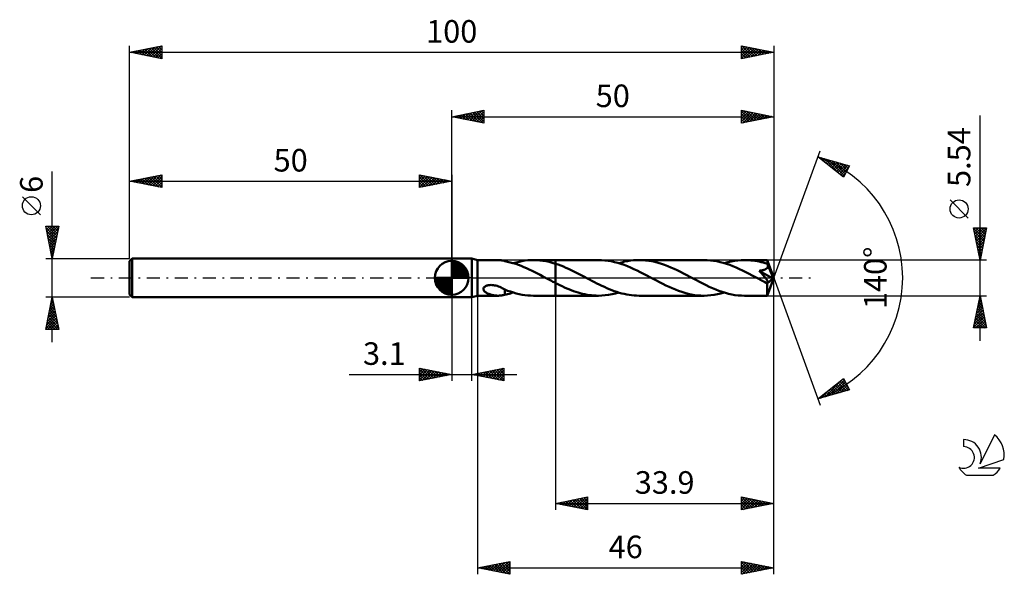
# Model space of a CAD drawing. Units: millimetres. Extents: x -17 to 136, y -46 to 40.
import ezdxf
from ezdxf.enums import TextEntityAlignment as Align

# ---------------------------------------------------------------- set-up
doc = ezdxf.new("R2010")
doc.units = ezdxf.units.MM
doc.header["$LTSCALE"] = 5.1
doc.linetypes.add('LONGDASH_DASH', pattern=[0.85, 0.4, -0.2, 0.05, -0.2])
for name, color, linetype in [('1', 4, 'CONTINUOUS'), ('2', 7, 'CONTINUOUS'), ('4', 2, 'LONGDASH_DASH'), ('CUT', 1, 'CONTINUOUS'), ('NOCUT', 7, 'CONTINUOUS'), ('SK1', 4, 'CONTINUOUS'), ('SK2', 7, 'CONTINUOUS'), ('SK4', 2, 'LONGDASH_DASH'), ('SK6', 5, 'CONTINUOUS')]:
    doc.layers.add(name, color=color, linetype=linetype)
doc.styles.get("Standard").update_dxf_attribs({"font": 'Monospac821 BT'})

msp = doc.modelspace()

# ---------------------------------------------------------------- linework, layer by layer
at = {"layer": '1', "color": 4, "linetype": 'CONTINUOUS', "lineweight": 50}
for p, q in [((50, 3), (53.1, 3)), ((50, -3), (50, 3)), ((54, 2.77), (53.1, 3)), ((53.1, -3), (53.1, 3)), ((54, 2.77), (57.16, 2.77)), ((54, -2.77), (54, 2.77)), ((57.28, 2.77), (57.16, 2.77)), ((57.41, 2.76), (57.28, 2.77)), ((57.53, 2.75), (57.41, 2.76)), ((57.65, 2.73), (57.53, 2.75)), ((57.77, 2.72), (57.65, 2.73)), ((57.89, 2.69), (57.77, 2.72)), ((58, 2.67), (57.89, 2.69)), ((58.12, 2.64), (58, 2.67)), ((58.24, 2.61), (58.12, 2.64)), ((58.24, 2.6), (58.24, 2.61)), ((58.66, 2.51), (58.24, 2.6)), ((59.08, 2.41), (58.66, 2.51)), ((59.5, 2.29), (59.08, 2.41)), ((59.93, 2.16), (59.5, 2.29)), ((59.54, 2.28), (60, 2.41)), ((60.35, 2.01), (59.93, 2.16)), ((60, 2.41), (60.45, 2.51)), ((60.77, 1.85), (60.35, 2.01)), ((60.45, 2.51), (60.9, 2.61)), ((61.2, 1.67), (60.77, 1.85)), ((60.9, 2.61), (61.35, 2.68)), ((61.62, 1.49), (61.2, 1.67)), ((61.35, 2.68), (61.8, 2.73)), ((61.8, 2.73), (62.25, 2.76)), ((62.25, 2.76), (62.7, 2.77)), ((63.19, 2.76), (62.7, 2.77)), ((62.7, 2.77), (66.1, 2.77)), ((63.67, 2.72), (63.19, 2.76)), ((64.16, 2.66), (63.67, 2.72)), ((64.64, 2.58), (64.16, 2.66)), ((65.13, 2.48), (64.64, 2.58)), ((65.61, 2.35), (65.13, 2.48)), ((66.1, 2.2), (65.61, 2.35)), ((72.77, 2.77), (66.1, 2.77)), ((66.1, 2.77), (66.1, 2.77)), ((66.1, 2.2), (66.1, 2.77)), ((66.1, -2.77), (66.1, 2.77)), ((66.51, 2.07), (66.1, 2.2)), ((66.1, 2.2), (66.1, 2.2)), ((66.1, 2.2), (66.1, 2.2)), ((66.1, 2.2), (66.1, 2.2)), ((66.1, 2.2), (66.1, 2.2)), ((66.1, 2.2), (66.1, 2.2)), ((66.92, 1.91), (66.51, 2.07)), ((67.33, 1.75), (66.92, 1.91)), ((67.73, 1.58), (67.33, 1.75)), ((68.14, 1.4), (67.73, 1.58)), ((73.27, 2.76), (72.77, 2.77)), ((73.77, 2.72), (73.27, 2.76)), ((74.27, 2.66), (73.77, 2.72)), ((74.77, 2.57), (74.27, 2.66)), ((75.27, 2.46), (74.77, 2.57)), ((75.77, 2.32), (75.27, 2.46)), ((76.27, 2.17), (75.77, 2.32)), ((75.93, 2.28), (76.38, 2.41)), ((76.77, 2), (76.27, 2.17)), ((76.38, 2.41), (76.83, 2.52)), ((77.27, 1.8), (76.77, 2)), ((76.83, 2.52), (77.29, 2.61)), ((77.77, 1.59), (77.27, 1.8)), ((77.29, 2.61), (77.74, 2.68)), ((77.74, 2.68), (78.19, 2.73)), ((78.27, 1.37), (77.77, 1.59)), ((78.19, 2.73), (78.64, 2.76)), ((78.64, 2.76), (79.09, 2.77)), ((79.58, 2.76), (79.09, 2.77)), ((89.16, 2.77), (79.09, 2.77)), ((80.07, 2.72), (79.58, 2.76)), ((80.57, 2.66), (80.07, 2.72)), ((81.06, 2.57), (80.57, 2.66)), ((81.55, 2.47), (81.06, 2.57)), ((82.04, 2.34), (81.55, 2.47)), ((82.54, 2.19), (82.04, 2.34)), ((83.03, 2.02), (82.54, 2.19)), ((83.52, 1.83), (83.03, 2.02)), ((84.02, 1.62), (83.52, 1.83)), ((84.51, 1.4), (84.02, 1.62)), ((89.66, 2.76), (89.16, 2.77)), ((90.15, 2.72), (89.66, 2.76)), ((90.65, 2.66), (90.15, 2.72)), ((91.15, 2.57), (90.65, 2.66)), ((91.65, 2.46), (91.15, 2.57)), ((92.15, 2.33), (91.65, 2.46)), ((92.65, 2.17), (92.15, 2.33)), ((92.31, 2.28), (92.84, 2.43)), ((93.15, 2), (92.65, 2.17)), ((92.84, 2.43), (93.37, 2.55)), ((93.65, 1.8), (93.15, 2)), ((93.37, 2.55), (93.9, 2.64)), ((94.15, 1.59), (93.65, 1.8)), ((93.9, 2.64), (94.42, 2.71)), ((94.65, 1.37), (94.15, 1.59)), ((94.42, 2.71), (94.95, 2.76)), ((94.95, 2.76), (95.47, 2.77)), ((95.79, 2.76), (95.47, 2.77)), ((98.97, 2.77), (95.47, 2.77)), ((96.11, 2.75), (95.79, 2.76)), ((96.43, 2.72), (96.11, 2.75)), ((96.75, 2.69), (96.43, 2.72)), ((97.07, 2.64), (96.75, 2.69)), ((97.39, 2.58), (97.07, 2.64)), ((97.71, 2.52), (97.39, 2.58)), ((98.03, 2.44), (97.71, 2.52)), ((98.35, 2.36), (98.03, 2.44)), ((98.67, 2.26), (98.35, 2.36)), ((98.99, 2.16), (98.67, 2.26)), ((98.93, 1.49), (98.97, 1.53)), ((98.97, 2.76), (98.97, 2.77)), ((100, 0), (98.97, 2.77)), ((98.97, 2.77), (98.97, 2.77)), ((98.97, 2.77), (98.97, 2.77)), ((98.97, 2.77), (98.97, 2.77)), ((98.97, 2.77), (98.97, 2.77)), ((98.97, 2.77), (98.97, 2.77)), ((98.97, 2.77), (98.97, 2.77)), ((98.97, 2.74), (98.97, 2.76)), ((98.98, 2.72), (98.97, 2.74)), ((98.97, 1.53), (99, 1.58)), ((98.98, 2.69), (98.98, 2.72)), ((98.98, 2.65), (98.98, 2.69)), ((98.98, 2.61), (98.98, 2.65)), ((98.99, 2.56), (98.98, 2.61)), ((98.99, 2.51), (98.99, 2.56)), ((98.99, 2.46), (98.99, 2.51)), ((100, 0), (98.99, 2.46)), ((98.99, 2.16), (98.99, 2.46)), ((99, 2.13), (98.99, 2.16)), ((99.02, 2.11), (99, 2.13)), ((99, 1.58), (99.03, 1.63)), ((99.03, 2.08), (99.02, 2.11)), ((99.04, 2.05), (99.03, 2.08)), ((99.03, 1.63), (99.06, 1.68)), ((99.05, 2.02), (99.04, 2.05)), ((99.06, 1.99), (99.05, 2.02)), ((99.07, 1.96), (99.06, 1.99)), ((99.06, 1.68), (99.07, 1.74)), ((99.08, 1.9), (99.07, 1.96)), ((99.42, 1.15), (99.07, 1.96)), ((99.07, 1.74), (99.08, 1.79)), ((99.08, 1.85), (99.08, 1.9)), ((99.08, 1.79), (99.08, 1.85)), ((62.04, 1.3), (61.62, 1.49)), ((62.47, 1.09), (62.04, 1.3)), ((62.89, 0.88), (62.47, 1.09)), ((63.31, 0.67), (62.89, 0.88)), ((63.73, 0.45), (63.31, 0.67)), ((64.16, 0.22), (63.73, 0.45)), ((64.58, 0), (64.16, 0.22)), ((64.63, -0.03), (64.58, 0)), ((68.55, 1.21), (68.14, 1.4)), ((68.96, 1.01), (68.55, 1.21)), ((69.36, 0.8), (68.96, 1.01)), ((69.77, 0.59), (69.36, 0.8)), ((70.18, 0.38), (69.77, 0.59)), ((70.59, 0.16), (70.18, 0.38)), ((70.97, -0.04), (70.59, 0.16)), ((78.77, 1.13), (78.27, 1.37)), ((79.27, 0.89), (78.77, 1.13)), ((79.77, 0.63), (79.27, 0.89)), ((80.27, 0.37), (79.77, 0.63)), ((80.77, 0.1), (80.27, 0.37)), ((81.27, -0.16), (80.77, 0.1)), ((85, 1.17), (84.51, 1.4)), ((85.49, 0.93), (85, 1.17)), ((85.99, 0.68), (85.49, 0.93)), ((86.48, 0.42), (85.99, 0.68)), ((86.97, 0.16), (86.48, 0.42)), ((87.47, -0.1), (86.97, 0.16)), ((95.15, 1.13), (94.65, 1.37)), ((95.65, 0.89), (95.15, 1.13)), ((96.15, 0.63), (95.65, 0.89)), ((96.65, 0.37), (96.15, 0.63)), ((97.15, 0.1), (96.65, 0.37)), ((97.65, -0.16), (97.15, 0.1)), ((97.74, 1.1), (97.83, 1.11)), ((97.94, 0.88), (97.74, 1.1)), ((99.86, -0.12), (97.74, 1.1)), ((97.83, 1.11), (97.91, 1.12)), ((97.91, 1.12), (97.99, 1.13)), ((98.11, 0.69), (97.94, 0.88)), ((97.99, 1.13), (98.06, 1.15)), ((98.06, 1.15), (98.14, 1.16)), ((98.26, 0.51), (98.11, 0.69)), ((98.14, 1.16), (98.21, 1.18)), ((98.21, 1.18), (98.28, 1.19)), ((98.4, 0.36), (98.26, 0.51)), ((98.28, 1.19), (98.35, 1.21)), ((98.35, 1.21), (98.42, 1.23)), ((98.52, 0.21), (98.4, 0.36)), ((98.42, 1.23), (98.48, 1.25)), ((98.48, 1.25), (98.55, 1.27)), ((98.62, 0.09), (98.52, 0.21)), ((98.55, 1.27), (98.61, 1.29)), ((98.61, 1.29), (98.67, 1.32)), ((98.71, -0.02), (98.62, 0.09)), ((98.67, 1.32), (98.72, 1.35)), ((98.72, 1.35), (98.78, 1.38)), ((98.78, 1.38), (98.83, 1.41)), ((98.83, 1.41), (98.88, 1.45)), ((98.88, 1.45), (98.93, 1.49)), ((98.97, -2.77), (100, 0)), ((99.58, 0.75), (99.42, 1.15)), ((99.67, 0.51), (99.58, 0.75)), ((99.73, 0.35), (99.67, 0.51)), ((99.78, 0.23), (99.73, 0.35)), ((99.81, 0.14), (99.78, 0.23)), ((99.83, 0.06), (99.81, 0.14)), ((99.83, 0.03), (99.82, 0.06)), ((100, 0), (99.82, 0.06)), ((99.83, 0.06), (99.82, 0.06)), ((100, 0), (99.83, 0.06)), ((99.84, 0), (99.83, 0.03)), ((99.84, -0.02), (99.84, 0)), ((54.94, -1.61), (54.98, -1.52)), ((54.98, -1.52), (55.05, -1.44)), ((55.05, -1.44), (55.13, -1.37)), ((55.13, -1.37), (55.22, -1.3)), ((55.22, -1.3), (55.32, -1.25)), ((55.32, -1.25), (55.43, -1.21)), ((55.43, -1.21), (55.54, -1.17)), ((55.54, -1.17), (55.66, -1.14)), ((55.66, -1.14), (55.8, -1.12)), ((55.8, -1.12), (55.94, -1.11)), ((55.94, -1.11), (56.1, -1.1)), ((56.27, -1.11), (56.1, -1.1)), ((56.46, -1.13), (56.27, -1.11)), ((56.65, -1.16), (56.46, -1.13)), ((56.84, -1.2), (56.65, -1.16)), ((57.04, -1.26), (56.84, -1.2)), ((57.25, -1.32), (57.04, -1.26)), ((57.45, -1.4), (57.25, -1.32)), ((57.65, -1.49), (57.45, -1.4)), ((57.84, -1.58), (57.65, -1.49)), ((64.68, -0.05), (64.63, -0.03)), ((64.73, -0.08), (64.68, -0.05)), ((64.78, -0.11), (64.73, -0.08)), ((64.83, -0.13), (64.78, -0.11)), ((64.88, -0.16), (64.83, -0.13)), ((65.09, -0.27), (64.88, -0.16)), ((65.29, -0.38), (65.09, -0.27)), ((65.49, -0.48), (65.29, -0.38)), ((65.69, -0.59), (65.49, -0.48)), ((65.9, -0.69), (65.69, -0.59)), ((66.1, -0.79), (65.9, -0.69)), ((66.1, -0.8), (66.1, -0.8)), ((66.1, -0.8), (66.1, -0.8)), ((66.1, -0.8), (66.1, -0.79)), ((66.1, -0.8), (66.1, -0.8)), ((66.1, -2.77), (66.1, -0.79)), ((66.1, -0.8), (66.1, -0.8)), ((66.45, -0.97), (66.1, -0.8)), ((66.8, -1.14), (66.45, -0.97)), ((67.15, -1.31), (66.8, -1.14)), ((67.5, -1.47), (67.15, -1.31)), ((67.85, -1.63), (67.5, -1.47)), ((71.36, -0.25), (70.97, -0.04)), ((71.75, -0.45), (71.36, -0.25)), ((72.14, -0.65), (71.75, -0.45)), ((72.52, -0.85), (72.14, -0.65)), ((72.91, -1.05), (72.52, -0.85)), ((73.3, -1.23), (72.91, -1.05)), ((73.69, -1.41), (73.3, -1.23)), ((74.07, -1.59), (73.69, -1.41)), ((81.77, -0.42), (81.27, -0.16)), ((82.26, -0.68), (81.77, -0.42)), ((82.75, -0.93), (82.26, -0.68)), ((83.24, -1.17), (82.75, -0.93)), ((83.74, -1.4), (83.24, -1.17)), ((84.23, -1.62), (83.74, -1.4)), ((87.97, -0.37), (87.47, -0.1)), ((88.47, -0.63), (87.97, -0.37)), ((88.97, -0.88), (88.47, -0.63)), ((89.47, -1.13), (88.97, -0.88)), ((89.97, -1.37), (89.47, -1.13)), ((90.47, -1.59), (89.97, -1.37)), ((97.8, -0.24), (97.65, -0.16)), ((97.95, -0.32), (97.8, -0.24)), ((98.1, -0.4), (97.95, -0.32)), ((98.25, -0.47), (98.1, -0.4)), ((98.39, -0.55), (98.25, -0.47)), ((98.54, -0.63), (98.39, -0.55)), ((98.59, -0.65), (98.54, -0.63)), ((98.64, -0.67), (98.59, -0.65)), ((98.69, -0.69), (98.64, -0.67)), ((98.74, -0.71), (98.69, -0.69)), ((98.78, -0.12), (98.71, -0.02)), ((98.78, -0.73), (98.74, -0.71)), ((98.85, -0.2), (98.78, -0.12)), ((98.83, -0.74), (98.78, -0.73)), ((98.87, -0.75), (98.83, -0.74)), ((98.9, -0.28), (98.85, -0.2)), ((98.92, -0.76), (98.87, -0.75)), ((98.95, -0.34), (98.9, -0.28)), ((98.96, -0.77), (98.92, -0.76)), ((98.94, -0.89), (99.86, -0.12)), ((98.94, -1.06), (98.94, -0.89)), ((98.94, -1.22), (98.94, -1.06)), ((98.94, -1.38), (98.94, -1.22)), ((98.94, -1.53), (98.94, -1.38)), ((98.94, -1.68), (98.94, -1.53)), ((98.98, -0.39), (98.95, -0.34)), ((99, -0.77), (98.96, -0.77)), ((99.01, -0.44), (98.98, -0.39)), ((99, -0.77), (99.03, -0.77)), ((99.03, -0.48), (99.01, -0.44)), ((99.05, -0.52), (99.03, -0.48)), ((99.03, -0.77), (99.06, -0.76)), ((99.07, -0.56), (99.05, -0.52)), ((99.06, -0.76), (99.08, -0.75)), ((99.09, -0.6), (99.07, -0.56)), ((99.08, -0.75), (99.1, -0.73)), ((99.1, -0.63), (99.09, -0.6)), ((99.11, -0.67), (99.1, -0.63)), ((99.1, -0.73), (99.11, -0.7)), ((99.11, -0.7), (99.11, -0.67)), ((99.85, -0.05), (99.84, -0.02)), ((99.85, -0.07), (99.85, -0.05)), ((99.85, -0.1), (99.85, -0.07)), ((99.86, -0.12), (99.85, -0.1)), ((50, -3), (53.1, -3)), ((53.1, -3), (54, -2.77)), ((54, -2.77), (57.16, -2.77)), ((54.92, -1.71), (54.94, -1.61)), ((54.93, -1.8), (54.92, -1.71)), ((54.96, -1.88), (54.93, -1.8)), ((55, -1.96), (54.96, -1.88)), ((55.05, -2.04), (55, -1.96)), ((55.11, -2.1), (55.05, -2.04)), ((55.18, -2.17), (55.11, -2.1)), ((55.26, -2.23), (55.18, -2.17)), ((55.35, -2.29), (55.26, -2.23)), ((55.45, -2.35), (55.35, -2.29)), ((55.55, -2.4), (55.45, -2.35)), ((55.66, -2.46), (55.55, -2.4)), ((55.77, -2.5), (55.66, -2.46)), ((55.89, -2.55), (55.77, -2.5)), ((56, -2.59), (55.89, -2.55)), ((56.11, -2.62), (56, -2.59)), ((56.23, -2.65), (56.11, -2.62)), ((56.35, -2.68), (56.23, -2.65)), ((56.46, -2.7), (56.35, -2.68)), ((56.58, -2.72), (56.46, -2.7)), ((56.69, -2.74), (56.58, -2.72)), ((56.81, -2.75), (56.69, -2.74)), ((56.93, -2.76), (56.81, -2.75)), ((57.04, -2.77), (56.93, -2.76)), ((57.16, -2.77), (57.04, -2.77)), ((57.16, -2.77), (57.28, -2.77)), ((57.28, -2.77), (57.41, -2.76)), ((57.41, -2.76), (57.53, -2.75)), ((57.53, -2.75), (57.65, -2.73)), ((57.65, -2.73), (57.77, -2.72)), ((57.77, -2.72), (57.89, -2.69)), ((58.04, -1.68), (57.84, -1.58)), ((57.89, -2.69), (58, -2.67)), ((58, -2.67), (58.12, -2.64)), ((58.24, -1.78), (58.04, -1.68)), ((58.12, -2.64), (58.24, -2.61)), ((58.24, -1.84), (58.24, -1.78)), ((58.24, -1.81), (58.24, -1.78)), ((58.68, -1.99), (58.24, -1.81)), ((58.24, -1.91), (58.24, -1.84)), ((58.24, -1.98), (58.24, -1.91)), ((58.24, -2.05), (58.24, -1.98)), ((58.24, -2.12), (58.24, -2.05)), ((58.24, -2.2), (58.24, -2.12)), ((58.24, -2.28), (58.24, -2.2)), ((58.24, -2.36), (58.24, -2.28)), ((58.24, -2.44), (58.24, -2.36)), ((58.24, -2.53), (58.24, -2.44)), ((58.24, -2.61), (58.24, -2.53)), ((58.24, -2.6), (58.45, -2.56)), ((58.45, -2.56), (58.67, -2.51)), ((58.67, -2.51), (58.89, -2.46)), ((59.12, -2.14), (58.68, -1.99)), ((58.89, -2.46), (59.11, -2.4)), ((59.11, -2.4), (59.32, -2.34)), ((59.57, -2.29), (59.12, -2.14)), ((59.32, -2.34), (59.54, -2.28)), ((60.02, -2.41), (59.57, -2.29)), ((60.47, -2.52), (60.02, -2.41)), ((60.91, -2.61), (60.47, -2.52)), ((61.36, -2.68), (60.91, -2.61)), ((61.81, -2.73), (61.36, -2.68)), ((62.25, -2.76), (61.81, -2.73)), ((62.7, -2.77), (62.25, -2.76)), ((62.7, -2.77), (66.1, -2.77)), ((66.1, -2.77), (66.1, -2.77)), ((66.1, -2.77), (72.77, -2.77)), ((68.2, -1.77), (67.85, -1.63)), ((68.55, -1.91), (68.2, -1.77)), ((68.91, -2.04), (68.55, -1.91)), ((69.26, -2.16), (68.91, -2.04)), ((69.61, -2.28), (69.26, -2.16)), ((69.96, -2.38), (69.61, -2.28)), ((70.31, -2.47), (69.96, -2.38)), ((70.66, -2.55), (70.31, -2.47)), ((71.01, -2.61), (70.66, -2.55)), ((71.36, -2.67), (71.01, -2.61)), ((71.72, -2.71), (71.36, -2.67)), ((72.07, -2.75), (71.72, -2.71)), ((72.42, -2.76), (72.07, -2.75)), ((72.77, -2.77), (72.42, -2.76)), ((72.77, -2.77), (73.3, -2.76)), ((73.3, -2.76), (73.83, -2.71)), ((73.83, -2.71), (74.35, -2.64)), ((74.46, -1.75), (74.07, -1.59)), ((74.35, -2.64), (74.88, -2.55)), ((74.85, -1.9), (74.46, -1.75)), ((75.23, -2.05), (74.85, -1.9)), ((74.88, -2.55), (75.4, -2.43)), ((75.62, -2.18), (75.23, -2.05)), ((75.4, -2.43), (75.93, -2.28)), ((76, -2.3), (75.62, -2.18)), ((76.39, -2.41), (76, -2.3)), ((76.78, -2.5), (76.39, -2.41)), ((77.16, -2.58), (76.78, -2.5)), ((77.55, -2.65), (77.16, -2.58)), ((77.93, -2.7), (77.55, -2.65)), ((78.32, -2.74), (77.93, -2.7)), ((78.7, -2.76), (78.32, -2.74)), ((79.09, -2.77), (78.7, -2.76)), ((79.09, -2.77), (89.16, -2.77)), ((84.72, -1.83), (84.23, -1.62)), ((85.22, -2.02), (84.72, -1.83)), ((85.71, -2.19), (85.22, -2.02)), ((86.2, -2.34), (85.71, -2.19)), ((86.7, -2.47), (86.2, -2.34)), ((87.19, -2.58), (86.7, -2.47)), ((87.68, -2.66), (87.19, -2.58)), ((88.17, -2.72), (87.68, -2.66)), ((88.66, -2.76), (88.17, -2.72)), ((89.16, -2.77), (88.66, -2.76)), ((89.16, -2.77), (89.68, -2.76)), ((89.68, -2.76), (90.21, -2.71)), ((90.21, -2.71), (90.73, -2.64)), ((90.97, -1.8), (90.47, -1.59)), ((90.73, -2.64), (91.26, -2.55)), ((91.47, -2), (90.97, -1.8)), ((91.26, -2.55), (91.79, -2.43)), ((91.97, -2.17), (91.47, -2)), ((91.79, -2.43), (92.31, -2.28)), ((92.47, -2.32), (91.97, -2.17)), ((92.97, -2.46), (92.47, -2.32)), ((93.47, -2.57), (92.97, -2.46)), ((93.97, -2.66), (93.47, -2.57)), ((94.47, -2.72), (93.97, -2.66)), ((94.97, -2.76), (94.47, -2.72)), ((95.47, -2.77), (94.97, -2.76)), ((95.47, -2.77), (98.97, -2.77)), ((98.94, -1.82), (98.94, -1.68)), ((98.94, -1.95), (98.94, -1.82)), ((98.94, -2.08), (98.94, -1.95)), ((98.94, -2.2), (98.94, -2.08)), ((98.94, -2.31), (98.94, -2.2)), ((98.95, -2.4), (98.94, -2.31)), ((98.95, -2.49), (98.95, -2.4)), ((98.95, -2.56), (98.95, -2.49)), ((98.95, -2.62), (98.95, -2.56)), ((98.95, -2.68), (98.95, -2.62)), ((98.96, -2.72), (98.95, -2.68)), ((98.96, -2.75), (98.96, -2.72)), ((98.96, -2.76), (98.96, -2.75)), ((98.97, -2.77), (98.96, -2.76)), ((98.97, -2.77), (98.97, -2.77)), ((98.97, -2.77), (98.97, -2.77)), ((98.97, -2.77), (98.97, -2.77)), ((98.97, -2.77), (98.97, -2.77)), ((98.97, -2.77), (98.97, -2.77)), ((98.97, -2.77), (98.97, -2.77))]:
    msp.add_line(p, q, dxfattribs=at)
msp.add_ellipse((100, 0), major_axis=(-4.16, 2.53), ratio=0.270918, start_param=1.38074, end_param=1.479327, dxfattribs=at)
at = {"layer": '2', "color": 7, "linetype": 'CONTINUOUS', "lineweight": 25}
for p, q in [((50, 3), (50, 26)), ((50, 25), (55, 26)), ((54.98, 26), (55, 25.97)), ((55, 26), (55, 24)), ((95, 24), (95, 26)), ((95, 26), (100, 25)), ((95, 25.99), (95.01, 26)), ((100, 26), (100, 0)), ((50, 25), (100, 25)), ((55, 24), (50, 25)), ((50.03, 25.01), (50.04, 24.99)), ((50.33, 24.93), (50.49, 25.1)), ((50.38, 25.08), (50.57, 24.89)), ((50.68, 24.86), (51.02, 25.2)), ((50.73, 25.15), (51.1, 24.78)), ((51.03, 24.79), (51.55, 25.31)), ((51.09, 25.22), (51.63, 24.67)), ((51.39, 24.72), (52.08, 25.42)), ((51.44, 25.29), (52.16, 24.57)), ((51.74, 24.65), (52.61, 25.52)), ((51.79, 25.36), (52.69, 24.46)), ((52.1, 24.58), (53.14, 25.63)), ((52.15, 25.43), (53.22, 24.36)), ((52.45, 24.51), (53.67, 25.73)), ((52.5, 25.5), (53.75, 24.25)), ((52.8, 24.44), (54.2, 25.84)), ((52.85, 25.57), (54.28, 24.14)), ((53.16, 24.37), (54.73, 25.95)), ((53.21, 25.64), (54.81, 24.04)), ((53.51, 24.3), (55, 25.79)), ((53.56, 25.71), (55, 24.27)), ((53.86, 24.23), (55, 25.36)), ((53.92, 25.78), (55, 24.7)), ((54.22, 24.16), (55, 24.94)), ((54.27, 25.85), (55, 25.12)), ((54.57, 24.09), (55, 24.52)), ((54.62, 25.92), (55, 25.55)), ((95, 25.56), (95.36, 25.93)), ((95, 25.14), (95.72, 25.86)), ((95, 25.85), (96.54, 24.31)), ((95, 24.72), (96.07, 25.79)), ((95, 24.29), (96.42, 25.72)), ((95, 25.43), (96.19, 24.24)), ((100, 25), (95, 24)), ((95, 25), (95.84, 24.17)), ((95, 24.58), (95.48, 24.1)), ((95.17, 24.03), (96.78, 25.64)), ((95.35, 25.93), (96.9, 24.38)), ((95.7, 24.14), (97.13, 25.57)), ((95.88, 25.82), (97.25, 24.45)), ((96.23, 24.25), (97.48, 25.5)), ((96.41, 25.72), (97.6, 24.52)), ((96.76, 24.35), (97.84, 25.43)), ((96.94, 25.61), (97.96, 24.59)), ((97.29, 24.46), (98.19, 25.36)), ((97.47, 25.51), (98.31, 24.66)), ((97.82, 24.56), (98.55, 25.29)), ((98, 25.4), (98.66, 24.73)), ((98.35, 24.67), (98.9, 25.22)), ((98.53, 25.29), (99.02, 24.8)), ((98.88, 24.78), (99.25, 25.15)), ((99.06, 25.19), (99.37, 24.87)), ((99.41, 24.88), (99.61, 25.08)), ((99.59, 25.08), (99.73, 24.95)), ((99.94, 24.99), (99.96, 25.01)), ((132, -9.77), (132, 25.17)), ((54.92, 24.02), (55, 24.09)), ((95, 24.16), (95.13, 24.03)), ((100, 0), (107.18, 19.73)), ((106.84, 18.79), (111.75, 17.4)), ((110.83, 15.62), (106.84, 18.79)), ((106.87, 18.77), (106.89, 18.78)), ((107.11, 18.58), (107.22, 18.69)), ((107.27, 18.67), (108.35, 17.59)), ((107.35, 18.39), (107.55, 18.59)), ((107.58, 18.2), (107.88, 18.5)), ((107.82, 18.02), (108.21, 18.41)), ((107.86, 18.5), (110.42, 15.95)), ((108.05, 17.83), (108.54, 18.31)), ((108.29, 17.64), (108.87, 18.22)), ((108.46, 18.33), (110.95, 15.84)), ((108.53, 17.45), (109.2, 18.12)), ((108.76, 17.26), (109.53, 18.03)), ((109, 17.08), (109.86, 17.94)), ((109.05, 18.17), (111.09, 16.13)), ((109.24, 16.89), (110.19, 17.84)), ((109.47, 16.7), (110.52, 17.75)), ((109.64, 18), (111.23, 16.41)), ((109.71, 16.51), (110.85, 17.65)), ((109.95, 16.33), (111.18, 17.56)), ((110.18, 16.14), (111.51, 17.47)), ((110.24, 17.83), (111.38, 16.69)), ((110.42, 15.95), (111.62, 17.15)), ((110.83, 17.66), (111.52, 16.97)), ((111.75, 17.4), (110.83, 15.62)), ((111.42, 17.49), (111.67, 17.25)), ((110.65, 15.76), (111.17, 16.27)), ((130.15, 9.29), (127.35, 12.1)), ((132, 2.77), (131, 7.77)), ((131, 7.77), (133, 7.77)), ((131.02, 7.65), (132.65, 6.02)), ((131.06, 7.47), (131.36, 7.77)), ((131.13, 7.12), (131.78, 7.77)), ((131.2, 6.76), (132.21, 7.77)), ((131.27, 6.41), (132.63, 7.77)), ((131.33, 7.77), (132.72, 6.37)), ((131.34, 6.06), (132.99, 7.7)), ((131.75, 7.77), (132.79, 6.73)), ((133, 7.77), (132, 2.77)), ((132.17, 7.77), (132.86, 7.08)), ((132.6, 7.77), (132.93, 7.44)), ((131.13, 7.12), (132.58, 5.67)), ((131.24, 6.59), (132.51, 5.31)), ((131.41, 5.7), (132.88, 7.17)), ((131.48, 5.35), (132.77, 6.64)), ((131.34, 6.06), (132.44, 4.96)), ((131.45, 5.53), (132.37, 4.61)), ((131.56, 4.99), (132.67, 6.11)), ((131.56, 4.99), (132.3, 4.25)), ((131.63, 4.64), (132.56, 5.58)), ((131.7, 4.29), (132.46, 5.05)), ((131.66, 4.46), (132.23, 3.9)), ((131.77, 3.93), (132.35, 4.52)), ((131.77, 3.93), (132.16, 3.55)), ((131.84, 3.58), (132.24, 3.99)), ((131.87, 3.4), (132.08, 3.19)), ((131.91, 3.23), (132.14, 3.46)), ((133, 2.77), (98.99, 2.77)), ((131.98, 2.87), (132.03, 2.93)), ((131.98, 2.87), (132.01, 2.84)), ((100, -36), (100, 0)), ((100, -46), (100, 0)), ((100, 0), (107.18, -19.73)), ((50, -3), (50, -16)), ((53.1, -16), (53.1, -3)), ((54, -2.77), (54, -46)), ((66.1, -2.77), (66.1, -36)), ((98.99, -2.77), (133, -2.77)), ((131, -7.77), (132, -2.77)), ((131.95, -3.03), (132.08, -3.17)), ((131.96, -2.95), (132.02, -2.89)), ((132, -2.77), (133, -7.77)), ((131.54, -5.07), (132.31, -4.3)), ((131.65, -4.54), (132.24, -3.95)), ((131.66, -4.45), (132.5, -5.29)), ((131.74, -4.09), (132.4, -4.76)), ((131.75, -4.01), (132.17, -3.6)), ((131.81, -3.74), (132.29, -4.23)), ((131.86, -3.48), (132.09, -3.24)), ((131.88, -3.39), (132.19, -3.7)), ((131.01, -7.72), (132.66, -6.07)), ((131.12, -7.19), (132.59, -5.72)), ((131.22, -6.66), (132.52, -5.36)), ((131.33, -6.13), (132.45, -5.01)), ((131.38, -5.86), (132.93, -7.41)), ((131.43, -5.6), (132.38, -4.66)), ((131.45, -5.51), (132.82, -6.88)), ((131.52, -5.16), (132.72, -6.35)), ((131.59, -4.8), (132.61, -5.82)), ((131.03, -7.63), (131.17, -7.77)), ((131.1, -7.28), (131.59, -7.77)), ((131.17, -6.92), (132.02, -7.77)), ((131.24, -6.57), (132.44, -7.77)), ((131.31, -6.22), (132.86, -7.77)), ((131.38, -7.77), (132.73, -6.42)), ((131.81, -7.77), (132.8, -6.78)), ((132.23, -7.77), (132.87, -7.13)), ((132.66, -7.77), (132.94, -7.48)), ((133, -7.77), (131, -7.77)), ((34.08, -15), (60.1, -15)), ((45, -16), (45, -14)), ((45, -14), (50, -15)), ((45, -14.19), (45.16, -14.03)), ((45, -14.62), (45.52, -14.1)), ((45, -15.04), (45.87, -14.17)), ((45, -14.19), (46.5, -15.7)), ((45, -15.47), (46.22, -14.24)), ((45, -15.89), (46.58, -14.32)), ((45, -14.62), (46.15, -15.77)), ((50, -15), (45, -16)), ((45, -15.04), (45.8, -15.84)), ((45.29, -14.06), (46.86, -15.63)), ((45.39, -15.92), (46.93, -14.39)), ((45.82, -14.16), (47.21, -15.56)), ((45.92, -15.82), (47.28, -14.46)), ((46.35, -14.27), (47.57, -15.49)), ((46.46, -15.71), (47.64, -14.53)), ((46.88, -14.38), (47.92, -15.42)), ((46.99, -15.6), (47.99, -14.6)), ((47.41, -14.48), (48.27, -15.35)), ((47.52, -15.5), (48.34, -14.67)), ((47.94, -14.59), (48.63, -15.27)), ((48.05, -15.39), (48.7, -14.74)), ((48.47, -14.69), (48.98, -15.2)), ((48.58, -15.28), (49.05, -14.81)), ((49, -14.8), (49.33, -15.13)), ((49.11, -15.18), (49.4, -14.88)), ((49.53, -14.91), (49.69, -15.06)), ((49.64, -15.07), (49.76, -14.95)), ((53.1, -15), (58.1, -14)), ((58.1, -16), (53.1, -15)), ((53.17, -15.01), (53.2, -14.98)), ((53.45, -14.93), (53.63, -15.11)), ((53.52, -15.08), (53.73, -14.87)), ((53.8, -14.86), (54.16, -15.21)), ((53.88, -15.16), (54.26, -14.77)), ((54.16, -14.79), (54.69, -15.32)), ((54.23, -15.23), (54.79, -14.66)), ((54.51, -14.72), (55.22, -15.42)), ((54.58, -15.3), (55.32, -14.56)), ((54.86, -14.65), (55.75, -15.53)), ((54.94, -15.37), (55.85, -14.45)), ((55.22, -14.58), (56.28, -15.64)), ((55.29, -15.44), (56.38, -14.34)), ((55.57, -14.51), (56.81, -15.74)), ((55.64, -15.51), (56.91, -14.24)), ((55.93, -14.43), (57.34, -15.85)), ((56, -15.58), (57.44, -14.13)), ((56.28, -14.36), (57.87, -15.95)), ((56.35, -15.65), (57.98, -14.02)), ((56.63, -14.29), (58.1, -15.76)), ((56.7, -15.72), (58.1, -14.32)), ((56.99, -14.22), (58.1, -15.34)), ((57.06, -15.79), (58.1, -14.75)), ((57.34, -14.15), (58.1, -14.91)), ((57.41, -15.86), (58.1, -15.17)), ((57.69, -14.08), (58.1, -14.49)), ((58.05, -14.01), (58.1, -14.06)), ((58.1, -14), (58.1, -16)), ((45, -15.47), (45.44, -15.91)), ((45, -15.89), (45.09, -15.98)), ((57.76, -15.93), (58.1, -15.6)), ((106.84, -18.79), (110.83, -15.62)), ((107.89, -18.5), (110.51, -15.88)), ((108.48, -18.33), (110.95, -15.86)), ((109.08, -18.16), (111.1, -16.14)), ((109.52, -16.67), (110.58, -17.73)), ((109.67, -17.99), (111.24, -16.42)), ((109.75, -16.48), (110.91, -17.64)), ((109.99, -16.29), (111.24, -17.54)), ((110.23, -16.1), (111.57, -17.45)), ((110.26, -17.82), (111.38, -16.7)), ((110.46, -15.91), (111.53, -16.98)), ((110.7, -15.73), (111.08, -16.11)), ((110.83, -15.62), (111.75, -17.4)), ((111.75, -17.4), (106.84, -18.79)), ((107.3, -18.66), (108.44, -17.52)), ((107.63, -18.17), (107.94, -18.48)), ((107.86, -17.98), (108.27, -18.39)), ((108.1, -17.79), (108.6, -18.29)), ((108.33, -17.61), (108.93, -18.2)), ((108.57, -17.42), (109.26, -18.11)), ((108.81, -17.23), (109.59, -18.01)), ((109.04, -17.04), (109.92, -17.92)), ((109.28, -16.85), (110.25, -17.82)), ((110.85, -17.65), (111.53, -16.98)), ((111.45, -17.48), (111.67, -17.26)), ((106.92, -18.73), (106.95, -18.76)), ((107.15, -18.55), (107.28, -18.67)), ((107.39, -18.36), (107.61, -18.58)), ((66.1, -35), (71.1, -34)), ((66.1, -35), (100, -35)), ((71.1, -36), (66.1, -35)), ((66.27, -34.97), (66.36, -35.05)), ((66.44, -35.07), (66.62, -34.9)), ((66.63, -34.89), (66.89, -35.16)), ((66.8, -35.14), (67.15, -34.79)), ((66.98, -34.82), (67.42, -35.26)), ((67.15, -35.21), (67.68, -34.68)), ((67.33, -34.75), (67.95, -35.37)), ((67.51, -35.28), (68.21, -34.58)), ((67.69, -34.68), (68.48, -35.48)), ((67.86, -35.35), (68.74, -34.47)), ((68.04, -34.61), (69.01, -35.58)), ((68.21, -35.42), (69.27, -34.37)), ((68.4, -34.54), (69.54, -35.69)), ((68.57, -35.49), (69.8, -34.26)), ((68.75, -34.47), (70.07, -35.79)), ((68.92, -35.56), (70.33, -34.15)), ((69.1, -34.4), (70.6, -35.9)), ((69.27, -35.63), (70.86, -34.05)), ((69.46, -34.33), (71.1, -35.97)), ((69.63, -35.71), (71.1, -34.23)), ((69.81, -34.26), (71.1, -35.55)), ((69.98, -35.78), (71.1, -34.66)), ((70.16, -34.19), (71.1, -35.12)), ((70.33, -35.85), (71.1, -35.08)), ((70.52, -34.12), (71.1, -34.7)), ((70.87, -34.05), (71.1, -34.28)), ((71.1, -34), (71.1, -36)), ((95, -36), (95, -34)), ((95, -34), (100, -35)), ((95, -34.19), (95.16, -34.03)), ((95, -34.61), (95.51, -34.1)), ((95, -35.04), (95.87, -34.17)), ((95, -35.46), (96.22, -34.24)), ((95, -35.89), (96.57, -34.31)), ((95, -34.39), (96.34, -35.73)), ((95, -34.82), (95.99, -35.8)), ((100, -35), (95, -36)), ((95.04, -34.01), (96.69, -35.66)), ((95.39, -35.92), (96.93, -34.39)), ((95.57, -34.11), (97.05, -35.59)), ((95.92, -35.82), (97.28, -34.46)), ((96.1, -34.22), (97.4, -35.52)), ((96.45, -35.71), (97.63, -34.53)), ((96.63, -34.33), (97.75, -35.45)), ((96.98, -35.6), (97.99, -34.6)), ((97.16, -34.43), (98.11, -35.38)), ((97.51, -35.5), (98.34, -34.67)), ((97.69, -34.54), (98.46, -35.31)), ((98.04, -35.39), (98.69, -34.74)), ((98.22, -34.64), (98.81, -35.24)), ((98.57, -35.29), (99.05, -34.81)), ((98.75, -34.75), (99.17, -35.17)), ((99.1, -35.18), (99.4, -34.88)), ((99.28, -34.86), (99.52, -35.1)), ((99.63, -35.07), (99.76, -34.95)), ((99.81, -34.96), (99.87, -35.03)), ((70.69, -35.92), (71.1, -35.5)), ((71.04, -35.99), (71.1, -35.93)), ((95, -35.24), (95.63, -35.87)), ((95, -35.67), (95.28, -35.94)), ((54, -45), (59, -44)), ((56.48, -45.5), (57.73, -44.25)), ((56.84, -45.57), (58.26, -44.15)), ((57.19, -45.64), (58.79, -44.04)), ((57.54, -45.71), (59, -44.25)), ((57.68, -44.26), (59, -45.59)), ((58.03, -44.19), (59, -45.16)), ((58.38, -44.12), (59, -44.74)), ((58.74, -44.05), (59, -44.31)), ((59, -44), (59, -46)), ((95, -46), (95, -44)), ((95, -44), (100, -45)), ((95, -44.01), (95.01, -44)), ((95, -44.43), (95.36, -44.07)), ((95, -44.13), (96.55, -45.69)), ((95, -44.86), (95.71, -44.14)), ((95, -45.28), (96.07, -44.21)), ((95, -45.71), (96.42, -44.28)), ((95.36, -44.07), (96.91, -45.62)), ((95.89, -44.18), (97.26, -45.55)), ((96.42, -44.28), (97.62, -45.48)), ((54, -45), (100, -45)), ((59, -46), (54, -45)), ((54.01, -45), (54.01, -45)), ((54.14, -44.97), (54.21, -45.04)), ((54.36, -45.07), (54.54, -44.89)), ((54.5, -44.9), (54.74, -45.15)), ((54.72, -45.14), (55.07, -44.79)), ((54.85, -44.83), (55.27, -45.25)), ((55.07, -45.21), (55.6, -44.68)), ((55.2, -44.76), (55.8, -45.36)), ((55.42, -45.28), (56.13, -44.57)), ((55.56, -44.69), (56.33, -45.47)), ((55.78, -45.36), (56.66, -44.47)), ((55.91, -44.62), (56.86, -45.57)), ((56.13, -45.43), (57.2, -44.36)), ((56.26, -44.55), (57.39, -45.68)), ((56.62, -44.48), (57.93, -45.79)), ((56.97, -44.41), (58.46, -45.89)), ((57.32, -44.34), (58.99, -46)), ((57.9, -45.78), (59, -44.68)), ((58.25, -45.85), (59, -45.1)), ((58.6, -45.92), (59, -45.53)), ((95, -44.56), (96.2, -45.76)), ((95, -44.98), (95.85, -45.83)), ((100, -45), (95, -46)), ((95, -45.41), (95.49, -45.9)), ((95, -45.83), (95.14, -45.97)), ((95.16, -45.97), (96.77, -44.35)), ((95.69, -45.86), (97.13, -44.43)), ((96.22, -45.76), (97.48, -44.5)), ((96.75, -45.65), (97.84, -44.57)), ((96.95, -44.39), (97.97, -45.41)), ((97.28, -45.54), (98.19, -44.64)), ((97.48, -44.5), (98.32, -45.34)), ((97.81, -45.44), (98.54, -44.71)), ((98.01, -44.6), (98.68, -45.26)), ((98.34, -45.33), (98.9, -44.78)), ((98.54, -44.71), (99.03, -45.19)), ((98.87, -45.23), (99.25, -44.85)), ((99.07, -44.81), (99.38, -45.12)), ((99.4, -45.12), (99.6, -44.92)), ((99.6, -44.92), (99.74, -45.05)), ((99.94, -45.01), (99.96, -44.99)), ((58.96, -45.99), (59, -45.95))]:
    msp.add_line(p, q, dxfattribs=at)
msp.add_circle((128.75, 10.69), 1.4, dxfattribs=at)
msp.add_arc((100, 0), 20, 290, 70, dxfattribs=at)
at = {"layer": '4', "color": 2, "linetype": 'LONGDASH_DASH', "lineweight": 25}
msp.add_line((50, 0), (100, 0), dxfattribs=at)
at = {"layer": 'CUT', "color": 1, "linetype": 'CONTINUOUS', "lineweight": 25}
for p, q in [((98.99, 2.77), (66.1, 2.77)), ((66.1, 2.77), (66.1, 0)), ((100, 0), (98.99, 2.77)), ((66.1, 0), (100, 0))]:
    msp.add_line(p, q, dxfattribs=at)
at = {"layer": 'NOCUT', "color": 7, "linetype": 'CONTINUOUS', "lineweight": 25}
for p, q in [((50, 0), (50, 3)), ((50, 3), (53.1, 3)), ((54, 2.77), (53.1, 3)), ((53.1, 3), (53.1, 0)), ((66.1, 2.77), (54, 2.77)), ((66.1, 0), (66.1, 2.77)), ((66.1, 2.77), (66.1, 2.77)), ((66.1, 2.77), (66.1, 0)), ((66.1, 2.77), (66.1, 0)), ((53.1, 0), (50, 0)), ((53.1, 0), (66.1, 0))]:
    msp.add_line(p, q, dxfattribs=at)
at = {"layer": 'SK1', "color": 4, "linetype": 'CONTINUOUS', "lineweight": 50}
for p, q in [((0.4, 3), (0, 2.6)), ((0, 2.6), (0, -2.6)), ((50, 3), (0.4, 3)), ((0.4, 3), (0.4, -3)), ((50, 0), (50, 2.62)), ((50, 2.56), (50.07, 2.62)), ((50, 2.19), (50.41, 2.59)), ((50, 2.56), (52.56, 0)), ((50, 1.81), (50.71, 2.53)), ((50, 1.44), (50.99, 2.43)), ((50, 1.07), (51.24, 2.31)), ((50, 2.19), (52.19, 0)), ((50, 0.7), (51.47, 2.17)), ((50, 0.33), (51.68, 2.01)), ((50, 1.81), (51.81, 0)), ((50.04, 0), (51.88, 1.83)), ((50.32, 2.6), (52.6, 0.32)), ((50.41, 0), (52.05, 1.64)), ((50.8, 2.5), (52.5, 0.8)), ((51.56, 2.11), (52.11, 1.56)), ((50, 0), (47.38, 0)), ((47.38, -0.07), (47.44, 0)), ((47.41, -0.41), (47.81, 0)), ((47.47, -0.71), (48.19, 0)), ((47.57, -0.99), (48.56, 0)), ((47.69, -1.24), (48.93, 0)), ((47.73, 0), (50, -2.27)), ((47.83, -1.47), (49.3, 0)), ((47.99, -1.68), (49.67, 0)), ((48.1, 0), (50, -1.9)), ((48.47, 0), (50, -1.53)), ((48.84, 0), (50, -1.16)), ((49.22, 0), (50, -0.78)), ((49.59, 0), (50, -0.41)), ((49.96, 0), (50, -0.04)), ((50, 1.44), (51.44, 0)), ((50, 1.07), (51.07, 0)), ((50, 0.7), (50.7, 0)), ((50, 0.33), (50.33, 0)), ((50, 0), (52.62, 0)), ((50, -2.62), (50, 0)), ((50.78, 0), (52.21, 1.42)), ((51.16, 0), (52.34, 1.19)), ((51.53, 0), (52.45, 0.93)), ((51.9, 0), (52.54, 0.65)), ((52.27, 0), (52.6, 0.33)), ((47.38, -0.02), (49.98, -2.62)), ((47.41, -0.42), (49.58, -2.59)), ((47.55, -0.93), (49.07, -2.45)), ((48.17, -1.88), (50, -0.04)), ((48.36, -2.05), (50, -0.41)), ((48.58, -2.21), (50, -0.78)), ((48.81, -2.34), (50, -1.16)), ((49.07, -2.45), (50, -1.53)), ((0, -2.6), (0.4, -3)), ((0.4, -3), (50, -3)), ((49.35, -2.54), (50, -1.9)), ((49.67, -2.6), (50, -2.27))]:
    msp.add_line(p, q, dxfattribs=at)
for start, end in [(90, 180), (0, 90), (180, 270), (270, 0)]:
    msp.add_arc((50, 0), 2.62, start, end, dxfattribs=at)
at = {"layer": 'SK2', "color": 7, "linetype": 'CONTINUOUS', "lineweight": 25}
for p, q in [((0, 6), (0, 36)), ((0, 35), (5, 36)), ((0.83, 34.83), (1.24, 35.25)), ((0.95, 35.19), (1.42, 34.72)), ((1.18, 34.76), (1.77, 35.35)), ((1.3, 35.26), (1.95, 34.61)), ((1.54, 34.69), (2.31, 35.46)), ((1.66, 35.33), (2.48, 34.5)), ((1.89, 34.62), (2.84, 35.57)), ((2.01, 35.4), (3.01, 34.4)), ((2.24, 34.55), (3.37, 35.67)), ((2.36, 35.47), (3.54, 34.29)), ((2.6, 34.48), (3.9, 35.78)), ((2.72, 35.54), (4.08, 34.18)), ((2.95, 34.41), (4.43, 35.89)), ((3.07, 35.61), (4.61, 34.08)), ((3.3, 34.34), (4.96, 35.99)), ((3.42, 35.68), (5, 34.11)), ((3.66, 34.27), (5, 35.61)), ((3.78, 35.76), (5, 34.53)), ((4.01, 34.2), (5, 35.19)), ((4.13, 35.83), (5, 34.96)), ((4.48, 35.9), (5, 35.38)), ((4.84, 35.97), (5, 35.81)), ((5, 36), (5, 34)), ((95, 34), (95, 36)), ((95, 36), (100, 35)), ((95, 35.81), (95.16, 35.97)), ((95, 35.38), (95.52, 35.9)), ((95, 34.96), (95.87, 35.83)), ((95, 34.53), (96.22, 35.76)), ((95, 34.11), (96.58, 35.68)), ((95, 35.61), (96.34, 34.27)), ((95, 35.19), (95.99, 34.2)), ((95.04, 35.99), (96.7, 34.34)), ((95.39, 34.08), (96.93, 35.61)), ((95.57, 35.89), (97.05, 34.41)), ((95.92, 34.18), (97.28, 35.54)), ((96.1, 35.78), (97.4, 34.48)), ((96.46, 34.29), (97.64, 35.47)), ((96.63, 35.67), (97.76, 34.55)), ((96.99, 34.4), (97.99, 35.4)), ((97.16, 35.57), (98.11, 34.62)), ((97.52, 34.5), (98.34, 35.33)), ((97.69, 35.46), (98.46, 34.69)), ((98.05, 34.61), (98.7, 35.26)), ((98.23, 35.35), (98.82, 34.76)), ((98.58, 34.72), (99.05, 35.19)), ((98.76, 35.25), (99.17, 34.83)), ((100, 36), (100, 0)), ((0, 35), (100, 35)), ((5, 34), (0, 35)), ((0.12, 34.98), (0.18, 35.04)), ((0.24, 35.05), (0.36, 34.93)), ((0.48, 34.9), (0.71, 35.14)), ((0.6, 35.12), (0.89, 34.82)), ((4.37, 34.13), (5, 34.76)), ((4.72, 34.06), (5, 34.34)), ((100, 35), (95, 34)), ((95, 34.76), (95.63, 34.13)), ((95, 34.34), (95.28, 34.06)), ((99.11, 34.82), (99.4, 35.12)), ((99.29, 35.14), (99.52, 34.9)), ((99.64, 34.93), (99.76, 35.05)), ((99.82, 35.04), (99.88, 34.98)), ((-12, -10), (-12, 16.48)), ((0, 3), (0, 16)), ((0, 15), (5, 16)), ((1.13, 14.77), (1.7, 15.34)), ((1.49, 14.7), (2.23, 15.45)), ((1.61, 15.32), (2.41, 14.52)), ((1.84, 14.63), (2.76, 15.55)), ((1.96, 15.39), (2.94, 14.41)), ((2.19, 14.56), (3.29, 15.66)), ((2.31, 15.46), (3.47, 14.31)), ((2.55, 14.49), (3.82, 15.76)), ((2.67, 15.53), (4, 14.2)), ((2.9, 14.42), (4.35, 15.87)), ((3.02, 15.6), (4.53, 14.09)), ((3.25, 14.35), (4.88, 15.98)), ((3.37, 15.67), (5, 14.05)), ((3.61, 14.28), (5, 15.67)), ((3.73, 15.75), (5, 14.47)), ((4.08, 15.82), (5, 14.9)), ((4.43, 15.89), (5, 15.32)), ((4.79, 15.96), (5, 15.75)), ((5, 16), (5, 14)), ((45, 14), (45, 16)), ((45, 16), (50, 15)), ((45, 15.79), (45.18, 15.96)), ((45, 15.36), (45.53, 15.89)), ((45, 14.94), (45.88, 15.82)), ((45, 14.52), (46.24, 15.75)), ((45, 14.09), (46.59, 15.68)), ((45, 15.61), (46.34, 14.27)), ((45.04, 15.99), (46.69, 14.34)), ((45.42, 14.08), (46.94, 15.61)), ((45.57, 15.89), (47.05, 14.41)), ((45.95, 14.19), (47.3, 15.54)), ((46.1, 15.78), (47.4, 14.48)), ((46.48, 14.3), (47.65, 15.47)), ((46.63, 15.67), (47.75, 14.55)), ((47.01, 14.4), (48, 15.4)), ((47.16, 15.57), (48.11, 14.62)), ((47.54, 14.51), (48.36, 15.33)), ((47.69, 15.46), (48.46, 14.69)), ((48.22, 15.36), (48.81, 14.76)), ((50, 16), (50, 3)), ((0, 15), (50, 15)), ((5, 14), (0, 15)), ((0.07, 14.99), (0.11, 15.02)), ((0.19, 15.04), (0.29, 14.94)), ((0.43, 14.91), (0.64, 15.13)), ((0.55, 15.11), (0.82, 14.84)), ((0.78, 14.84), (1.17, 15.23)), ((0.9, 15.18), (1.35, 14.73)), ((1.25, 15.25), (1.88, 14.62)), ((3.96, 14.21), (5, 15.25)), ((4.32, 14.14), (5, 14.82)), ((4.67, 14.07), (5, 14.4)), ((45, 15.18), (45.99, 14.2)), ((50, 15), (45, 14)), ((45, 14.76), (45.63, 14.13)), ((45, 14.33), (45.28, 14.06)), ((48.07, 14.61), (48.71, 15.26)), ((48.6, 14.72), (49.06, 15.19)), ((48.75, 15.25), (49.17, 14.83)), ((49.13, 14.83), (49.42, 15.12)), ((49.28, 15.14), (49.52, 14.9)), ((49.66, 14.93), (49.77, 15.05)), ((49.81, 15.04), (49.87, 14.97)), ((-13.85, 9.79), (-16.65, 12.59)), ((-12, 3), (-13, 8)), ((-13, 8), (-11, 8)), ((-12.98, 7.88), (-12.85, 8)), ((-12.95, 7.76), (-11.37, 6.17)), ((-12.9, 7.52), (-12.43, 8)), ((-12.83, 7.17), (-12, 8)), ((-12.77, 8), (-11.29, 6.53)), ((-12.76, 6.82), (-11.58, 8)), ((-12.69, 6.46), (-11.16, 8)), ((-12.62, 6.11), (-11.07, 7.66)), ((-12.34, 8), (-11.22, 6.88)), ((-11, 8), (-12, 3)), ((-11.92, 8), (-11.15, 7.23)), ((-11.5, 8), (-11.08, 7.59)), ((-11.07, 8), (-11.01, 7.94)), ((-12.85, 7.23), (-11.44, 5.82)), ((-12.74, 6.7), (-11.51, 5.47)), ((-12.63, 6.17), (-11.58, 5.11)), ((-12.55, 5.76), (-11.17, 7.13)), ((-12.48, 5.4), (-11.28, 6.6)), ((-12.53, 5.64), (-11.65, 4.76)), ((-12.42, 5.11), (-11.72, 4.41)), ((-12.41, 5.05), (-11.39, 6.07)), ((-12.34, 4.69), (-11.49, 5.54)), ((-12.27, 4.34), (-11.6, 5.01)), ((-12.32, 4.58), (-11.79, 4.05)), ((-12.21, 4.05), (-11.86, 3.7)), ((-12.2, 3.99), (-11.7, 4.48)), ((-12.13, 3.63), (-11.81, 3.95)), ((-12.1, 3.52), (-11.93, 3.34)), ((-12.06, 3.28), (-11.92, 3.42)), ((-13, 3), (0, 3)), ((-12, -3), (-13, -3)), ((-13, -8), (-12, -3)), ((-12.01, -3.03), (-12, -3.02)), ((0, -3), (-12, -3)), ((-12, -3), (-11, -8)), ((-12.43, -5.16), (-11.71, -4.44)), ((-12.33, -4.63), (-11.78, -4.08)), ((-12.26, -4.32), (-11.6, -4.98)), ((-12.22, -4.09), (-11.85, -3.73)), ((-12.19, -3.97), (-11.71, -4.45)), ((-12.12, -3.61), (-11.82, -3.92)), ((-12.11, -3.56), (-11.92, -3.38)), ((-12.05, -3.26), (-11.92, -3.39)), ((-12.86, -7.28), (-11.43, -5.85)), ((-12.75, -6.75), (-11.5, -5.5)), ((-12.64, -6.22), (-11.57, -5.14)), ((-12.62, -6.09), (-11.07, -7.63)), ((-12.55, -5.74), (-11.18, -7.1)), ((-12.54, -5.69), (-11.64, -4.79)), ((-12.48, -5.38), (-11.29, -6.57)), ((-12.41, -5.03), (-11.39, -6.04)), ((-12.33, -4.67), (-11.5, -5.51)), ((-12.96, -7.81), (-11.36, -6.2)), ((-12.9, -7.5), (-12.4, -8)), ((-12.83, -7.15), (-11.98, -8)), ((-12.76, -6.8), (-11.56, -8)), ((-12.73, -8), (-11.29, -6.56)), ((-12.69, -6.44), (-11.13, -8)), ((-12.31, -8), (-11.22, -6.91)), ((-11.88, -8), (-11.15, -7.27)), ((-11.46, -8), (-11.08, -7.62)), ((-11, -8), (-13, -8)), ((-12.97, -7.86), (-12.83, -8)), ((-11.03, -8), (-11.01, -7.97))]:
    msp.add_line(p, q, dxfattribs=at)
msp.add_circle((-15.25, 11.19), 1.4, dxfattribs=at)
at = {"layer": 'SK4', "color": 2, "linetype": 'LONGDASH_DASH', "lineweight": 25}
msp.add_line((-6, 0), (106, 0), dxfattribs=at)
at = {"layer": 'SK6', "color": 5, "linetype": 'CONTINUOUS', "lineweight": 25}
for p, q in [((134.23, -24.38), (132.04, -28.84)), ((129.44, -25.08), (129.44, -26.19)), ((131.78, -29.54), (135.7, -28.18)), ((135.14, -29.54), (131.78, -29.54)), ((129.9, -30.62), (134.04, -30.62))]:
    msp.add_line(p, q, dxfattribs=at)
for centre, radius, start, end in [((131.97, -27.43), 3.8, 348.7239, 53.4691), ((129.46, -27.85), 2.76, 338.9379, 90.4446), ((129.45, -27.87), 1.68, 243.4215, 90.3602), ((131.97, -27.43), 3.8, 210.5484, 236.978), ((131.97, -27.43), 3.8, 303.022, 326.3732)]:
    msp.add_arc(centre, radius, start, end, dxfattribs=at)

# ---------------------------------------------------------------- texts
at = {"layer": '2', "color": 7, "linetype": 'CONTINUOUS', "lineweight": 25}
for s, p in [('50', (75, 26.5)), ('3.1', (39.54, -13.5)), ('33.9', (83.05, -33.5)), ('46', (77, -43.5))]:
    msp.add_text(s, height=3.5, dxfattribs=at).set_placement(p, align=Align.CENTER)
for s, p in [('5.54', (130.5, 18.74)), ('140°', (117.5, 0))]:
    msp.add_text(s, height=3.5, rotation=90, dxfattribs=at).set_placement(p, align=Align.CENTER)
at = {"layer": 'SK2', "color": 7, "linetype": 'CONTINUOUS', "lineweight": 25}
for s, p in [('100', (50, 36.5)), ('50', (25, 16.5))]:
    msp.add_text(s, height=3.5, dxfattribs=at).set_placement(p, align=Align.CENTER)
msp.add_text('6', height=3.5, rotation=90, dxfattribs=at).set_placement((-13.5, 14.51), align=Align.CENTER)

doc.saveas('drawing.dxf')
